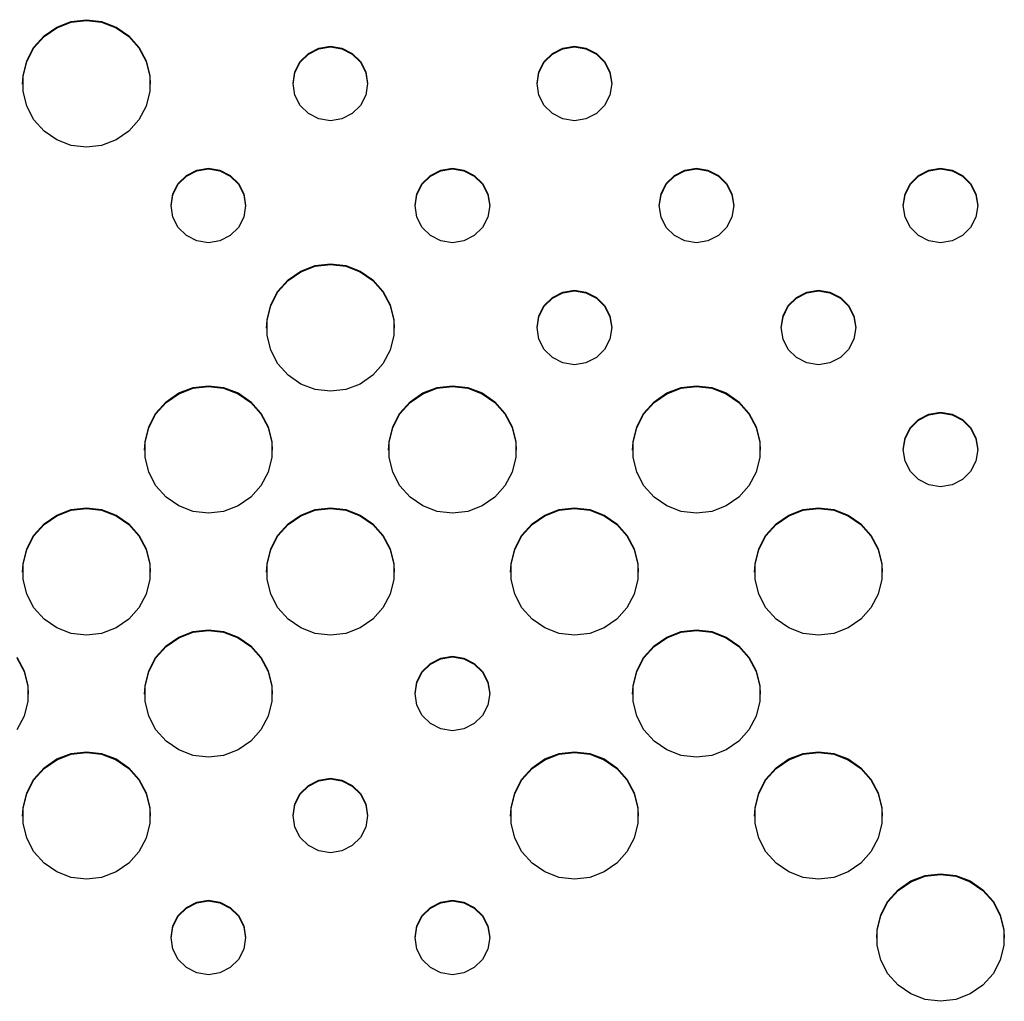
# Model space of a CAD drawing. Extents: x 267 to 3179, y -568 to 1336.
# Drawn here: x 883 to 980, y -474 to -377 of the extents above; entities that cross this region are included whole.
import ezdxf

# ---------------------------------------------------------------- set-up
doc = ezdxf.new("R2010")
doc.units = 0
doc.header["$MEASUREMENT"] = 0
doc.layers.get('0').update_dxf_attribs({"linetype": 'CONTINUOUS'})
doc.layers.add('TEXT', color=1, linetype='CONTINUOUS')

# ---------------------------------------------------------------- blocks, each defined once
blk = doc.blocks.new('A$C585A4EF7')
at = {"layer": 'TEXT', "linetype": 'Continuous'}
for p, q in [((618.261, 189.9), (619.511, 190.762)), ((618.261, 189.829), (619.511, 190.692)), ((619.511, 190.762), (620.932, 191.301)), ((619.511, 190.692), (620.932, 191.23)), ((620.932, 191.301), (622.44, 191.484)), ((620.932, 191.23), (622.44, 191.413)), ((622.44, 191.484), (623.949, 191.301)), ((622.44, 191.413), (623.949, 191.23)), ((623.949, 191.301), (625.369, 190.762)), ((623.949, 191.23), (625.369, 190.692)), ((625.369, 190.762), (626.62, 189.9)), ((625.369, 190.692), (626.62, 189.829)), ((617.253, 188.763), (618.261, 189.9)), ((617.253, 188.693), (618.261, 189.829)), ((626.62, 189.9), (627.627, 188.763)), ((626.62, 189.829), (627.627, 188.693)), ((616.547, 187.418), (617.253, 188.763)), ((616.547, 187.348), (617.253, 188.693)), ((627.627, 188.763), (628.333, 187.418)), ((627.627, 188.693), (628.333, 187.348)), ((644.378, 188.161), (645.404, 188.683)), ((645.404, 188.683), (646.541, 188.863)), ((645.404, 188.613), (646.541, 188.793)), ((646.541, 188.863), (647.679, 188.683)), ((646.541, 188.793), (647.679, 188.613)), ((647.679, 188.683), (648.705, 188.161)), ((668.479, 188.161), (669.505, 188.683)), ((669.505, 188.683), (670.642, 188.863)), ((669.505, 188.613), (670.642, 188.793)), ((670.642, 188.863), (671.78, 188.683)), ((670.642, 188.793), (671.78, 188.613)), ((671.78, 188.683), (672.806, 188.161)), ((643.564, 187.347), (644.378, 188.161)), ((643.564, 187.277), (644.378, 188.09)), ((644.378, 188.09), (645.404, 188.613)), ((647.679, 188.613), (648.705, 188.09)), ((648.705, 188.161), (649.519, 187.347)), ((648.705, 188.09), (649.519, 187.277)), ((667.665, 187.347), (668.479, 188.161)), ((667.665, 187.277), (668.479, 188.09)), ((668.479, 188.09), (669.505, 188.613)), ((671.78, 188.613), (672.806, 188.09)), ((672.806, 188.161), (673.62, 187.347)), ((672.806, 188.09), (673.62, 187.277)), ((616.184, 185.944), (616.547, 187.418)), ((616.184, 185.874), (616.547, 187.348)), ((628.333, 187.418), (628.697, 185.944)), ((628.333, 187.348), (628.697, 185.874)), ((643.041, 186.322), (643.564, 187.347)), ((643.041, 186.251), (643.564, 187.277)), ((649.519, 187.347), (650.042, 186.322)), ((649.519, 187.277), (650.042, 186.251)), ((667.142, 186.322), (667.665, 187.347)), ((667.142, 186.251), (667.665, 187.277)), ((673.62, 187.347), (674.143, 186.322)), ((673.62, 187.277), (674.143, 186.251)), ((616.138, 185.114), (616.184, 185.874)), ((616.184, 184.426), (616.184, 185.944)), ((628.697, 185.944), (628.697, 184.426)), ((628.697, 185.874), (628.743, 185.114)), ((642.861, 185.185), (643.041, 186.322)), ((642.861, 185.114), (643.041, 186.251)), ((650.042, 186.322), (650.222, 185.185)), ((650.042, 186.251), (650.222, 185.114)), ((666.962, 185.185), (667.142, 186.322)), ((666.962, 185.114), (667.142, 186.251)), ((674.143, 186.322), (674.323, 185.185)), ((674.143, 186.251), (674.323, 185.114)), ((643.041, 184.048), (642.861, 185.185)), ((650.222, 185.185), (650.042, 184.048)), ((667.142, 184.048), (666.962, 185.185)), ((674.323, 185.185), (674.143, 184.048)), ((616.547, 182.951), (616.184, 184.426)), ((628.697, 184.426), (628.333, 182.951)), ((643.564, 183.023), (643.041, 184.048)), ((650.042, 184.048), (649.519, 183.023)), ((667.665, 183.023), (667.142, 184.048)), ((674.143, 184.048), (673.62, 183.023)), ((617.253, 181.607), (616.547, 182.951)), ((628.333, 182.951), (627.627, 181.607)), ((644.378, 182.209), (643.564, 183.023)), ((649.519, 183.023), (648.705, 182.209)), ((668.479, 182.209), (667.665, 183.023)), ((673.62, 183.023), (672.806, 182.209)), ((645.404, 181.686), (644.378, 182.209)), ((648.705, 182.209), (647.679, 181.686)), ((669.505, 181.686), (668.479, 182.209)), ((672.806, 182.209), (671.78, 181.686)), ((618.261, 180.47), (617.253, 181.607)), ((627.627, 181.607), (626.62, 180.47)), ((646.541, 181.506), (645.404, 181.686)), ((647.679, 181.686), (646.541, 181.506)), ((670.642, 181.506), (669.505, 181.686)), ((671.78, 181.686), (670.642, 181.506)), ((619.511, 179.608), (618.261, 180.47)), ((626.62, 180.47), (625.369, 179.608)), ((620.932, 179.069), (619.511, 179.608)), ((622.44, 178.886), (620.932, 179.069)), ((623.949, 179.069), (622.44, 178.886)), ((625.369, 179.608), (623.949, 179.069)), ((631.513, 175.304), (632.327, 176.118)), ((631.513, 175.233), (632.327, 176.047)), ((632.327, 176.118), (633.353, 176.64)), ((632.327, 176.047), (633.353, 176.57)), ((633.353, 176.64), (634.491, 176.82)), ((633.353, 176.57), (634.491, 176.75)), ((634.491, 176.82), (635.628, 176.64)), ((634.491, 176.75), (635.628, 176.57)), ((635.628, 176.64), (636.654, 176.118)), ((635.628, 176.57), (636.654, 176.047)), ((636.654, 176.118), (637.469, 175.304)), ((636.654, 176.047), (637.469, 175.233)), ((655.614, 175.304), (656.428, 176.118)), ((655.614, 175.233), (656.428, 176.047)), ((656.428, 176.118), (657.455, 176.64)), ((656.428, 176.047), (657.455, 176.57)), ((657.455, 176.64), (658.592, 176.82)), ((657.455, 176.57), (658.592, 176.75)), ((658.592, 176.82), (659.729, 176.64)), ((658.592, 176.75), (659.729, 176.57)), ((659.729, 176.64), (660.755, 176.118)), ((659.729, 176.57), (660.755, 176.047)), ((660.755, 176.118), (661.57, 175.304)), ((660.755, 176.047), (661.57, 175.233)), ((679.715, 175.304), (680.53, 176.118)), ((679.715, 175.233), (680.53, 176.047)), ((680.53, 176.118), (681.556, 176.64)), ((680.53, 176.047), (681.556, 176.57)), ((681.556, 176.64), (682.693, 176.82)), ((681.556, 176.57), (682.693, 176.75)), ((682.693, 176.82), (683.83, 176.64)), ((682.693, 176.75), (683.83, 176.57)), ((683.83, 176.64), (684.856, 176.118)), ((683.83, 176.57), (684.856, 176.047)), ((684.856, 176.118), (685.671, 175.304)), ((684.856, 176.047), (685.671, 175.233)), ((703.816, 175.304), (704.631, 176.118)), ((703.816, 175.233), (704.631, 176.047)), ((704.631, 176.118), (705.657, 176.64)), ((704.631, 176.047), (705.657, 176.57)), ((705.657, 176.64), (706.794, 176.82)), ((705.657, 176.57), (706.794, 176.75)), ((706.794, 176.82), (707.931, 176.64)), ((706.794, 176.75), (707.931, 176.57)), ((707.931, 176.64), (708.957, 176.118)), ((707.931, 176.57), (708.957, 176.047)), ((708.957, 176.118), (709.772, 175.304)), ((708.957, 176.047), (709.772, 175.233)), ((630.99, 174.278), (631.513, 175.304)), ((630.99, 174.208), (631.513, 175.233)), ((637.469, 175.304), (637.991, 174.278)), ((637.469, 175.233), (637.991, 174.208)), ((655.091, 174.278), (655.614, 175.304)), ((655.091, 174.208), (655.614, 175.233)), ((661.57, 175.304), (662.092, 174.278)), ((661.57, 175.233), (662.092, 174.208)), ((679.192, 174.278), (679.715, 175.304)), ((679.192, 174.208), (679.715, 175.233)), ((685.671, 175.304), (686.193, 174.278)), ((685.671, 175.233), (686.193, 174.208)), ((703.293, 174.278), (703.816, 175.304)), ((703.293, 174.208), (703.816, 175.233)), ((709.772, 175.304), (710.295, 174.278)), ((709.772, 175.233), (710.295, 174.208)), ((630.81, 173.142), (630.99, 174.278)), ((630.81, 173.071), (630.99, 174.208)), ((637.991, 174.278), (638.172, 173.142)), ((637.991, 174.208), (638.172, 173.071)), ((654.911, 173.142), (655.091, 174.278)), ((654.911, 173.071), (655.091, 174.208)), ((662.092, 174.278), (662.273, 173.142)), ((662.092, 174.208), (662.273, 173.071)), ((679.012, 173.142), (679.192, 174.278)), ((679.012, 173.071), (679.192, 174.208)), ((686.193, 174.278), (686.374, 173.142)), ((686.193, 174.208), (686.374, 173.071)), ((703.113, 173.142), (703.293, 174.278)), ((703.113, 173.071), (703.293, 174.208)), ((710.295, 174.278), (710.475, 173.142)), ((710.295, 174.208), (710.475, 173.071)), ((630.99, 172.005), (630.81, 173.142)), ((638.172, 173.142), (637.991, 172.005)), ((655.091, 172.005), (654.911, 173.142)), ((662.273, 173.142), (662.092, 172.005)), ((679.192, 172.005), (679.012, 173.142)), ((686.374, 173.142), (686.193, 172.005)), ((703.293, 172.005), (703.113, 173.142)), ((710.475, 173.142), (710.295, 172.005)), ((631.513, 170.98), (630.99, 172.005)), ((637.991, 172.005), (637.469, 170.98)), ((655.614, 170.98), (655.091, 172.005)), ((662.092, 172.005), (661.57, 170.98)), ((679.715, 170.98), (679.192, 172.005)), ((686.193, 172.005), (685.671, 170.98)), ((703.816, 170.98), (703.293, 172.005)), ((710.295, 172.005), (709.772, 170.98)), ((632.327, 170.166), (631.513, 170.98)), ((637.469, 170.98), (636.654, 170.166)), ((656.428, 170.166), (655.614, 170.98)), ((661.57, 170.98), (660.755, 170.166)), ((680.53, 170.166), (679.715, 170.98)), ((685.671, 170.98), (684.856, 170.166)), ((704.631, 170.166), (703.816, 170.98)), ((709.772, 170.98), (708.957, 170.166)), ((633.353, 169.643), (632.327, 170.166)), ((634.491, 169.463), (633.353, 169.643)), ((635.628, 169.643), (634.491, 169.463)), ((636.654, 170.166), (635.628, 169.643)), ((657.455, 169.643), (656.428, 170.166)), ((658.592, 169.463), (657.455, 169.643)), ((659.729, 169.643), (658.592, 169.463)), ((660.755, 170.166), (659.729, 169.643)), ((681.556, 169.643), (680.53, 170.166)), ((682.693, 169.463), (681.556, 169.643)), ((683.83, 169.643), (682.693, 169.463)), ((684.856, 170.166), (683.83, 169.643)), ((705.657, 169.643), (704.631, 170.166)), ((706.794, 169.463), (705.657, 169.643)), ((707.931, 169.643), (706.794, 169.463)), ((708.957, 170.166), (707.931, 169.643)), ((645.033, 167.214), (646.541, 167.397)), ((645.033, 167.144), (646.541, 167.327)), ((646.541, 167.397), (648.05, 167.214)), ((646.541, 167.327), (648.05, 167.144)), ((642.362, 165.813), (643.612, 166.676)), ((642.362, 165.743), (643.612, 166.605)), ((643.612, 166.676), (645.033, 167.214)), ((643.612, 166.605), (645.033, 167.144)), ((648.05, 167.214), (649.47, 166.676)), ((648.05, 167.144), (649.47, 166.605)), ((649.47, 166.676), (650.721, 165.813)), ((649.47, 166.605), (650.721, 165.743)), ((641.354, 164.677), (642.362, 165.813)), ((641.354, 164.606), (642.362, 165.743)), ((650.721, 165.813), (651.728, 164.677)), ((650.721, 165.743), (651.728, 164.606)), ((640.648, 163.332), (641.354, 164.677)), ((640.648, 163.262), (641.354, 164.606)), ((651.728, 164.677), (652.434, 163.332)), ((651.728, 164.606), (652.434, 163.262)), ((668.479, 164.074), (669.505, 164.597)), ((668.479, 164.004), (669.505, 164.527)), ((669.505, 164.597), (670.642, 164.777)), ((669.505, 164.527), (670.642, 164.707)), ((670.642, 164.777), (671.78, 164.597)), ((670.642, 164.707), (671.78, 164.527)), ((671.78, 164.597), (672.806, 164.074)), ((671.78, 164.527), (672.806, 164.004)), ((692.58, 164.074), (693.606, 164.597)), ((692.58, 164.004), (693.606, 164.527)), ((693.606, 164.597), (694.743, 164.777)), ((693.606, 164.527), (694.743, 164.707)), ((694.743, 164.777), (695.881, 164.597)), ((694.743, 164.707), (695.881, 164.527)), ((695.881, 164.597), (696.907, 164.074)), ((695.881, 164.527), (696.907, 164.004)), ((667.665, 163.261), (668.479, 164.074)), ((667.665, 163.19), (668.479, 164.004)), ((672.806, 164.074), (673.62, 163.261)), ((672.806, 164.004), (673.62, 163.19)), ((691.766, 163.261), (692.58, 164.074)), ((691.766, 163.19), (692.58, 164.004)), ((696.907, 164.074), (697.721, 163.261)), ((696.907, 164.004), (697.721, 163.19)), ((640.285, 161.858), (640.648, 163.332)), ((640.285, 161.787), (640.648, 163.262)), ((652.434, 163.332), (652.798, 161.858)), ((652.434, 163.262), (652.798, 161.787)), ((667.142, 162.235), (667.665, 163.261)), ((667.142, 162.165), (667.665, 163.19)), ((673.62, 163.261), (674.143, 162.235)), ((673.62, 163.19), (674.143, 162.165)), ((691.243, 162.235), (691.766, 163.261)), ((691.243, 162.165), (691.766, 163.19)), ((697.721, 163.261), (698.244, 162.235)), ((697.721, 163.19), (698.244, 162.165)), ((640.239, 161.028), (640.285, 161.787)), ((640.285, 160.339), (640.285, 161.858)), ((652.798, 161.858), (652.798, 160.339)), ((652.798, 161.787), (652.844, 161.028)), ((666.962, 161.099), (667.142, 162.235)), ((666.962, 161.028), (667.142, 162.165)), ((674.143, 162.235), (674.323, 161.099)), ((674.143, 162.165), (674.323, 161.028)), ((691.063, 161.099), (691.243, 162.235)), ((691.063, 161.028), (691.243, 162.165)), ((698.244, 162.235), (698.424, 161.099)), ((698.244, 162.165), (698.424, 161.028)), ((667.142, 159.962), (666.962, 161.099)), ((674.323, 161.099), (674.143, 159.962)), ((691.243, 159.962), (691.063, 161.099)), ((698.424, 161.099), (698.244, 159.962)), ((640.648, 158.865), (640.285, 160.339)), ((652.798, 160.339), (652.434, 158.865)), ((667.665, 158.936), (667.142, 159.962)), ((674.143, 159.962), (673.62, 158.936)), ((691.766, 158.936), (691.243, 159.962)), ((698.244, 159.962), (697.721, 158.936)), ((641.354, 157.52), (640.648, 158.865)), ((652.434, 158.865), (651.728, 157.52)), ((668.479, 158.123), (667.665, 158.936)), ((673.62, 158.936), (672.806, 158.123)), ((692.58, 158.123), (691.766, 158.936)), ((697.721, 158.936), (696.907, 158.123)), ((669.505, 157.6), (668.479, 158.123)), ((670.642, 157.42), (669.505, 157.6)), ((671.78, 157.6), (670.642, 157.42)), ((672.806, 158.123), (671.78, 157.6)), ((693.606, 157.6), (692.58, 158.123)), ((694.743, 157.42), (693.606, 157.6)), ((695.881, 157.6), (694.743, 157.42)), ((696.907, 158.123), (695.881, 157.6)), ((642.362, 156.384), (641.354, 157.52)), ((651.728, 157.52), (650.721, 156.384)), ((643.612, 155.521), (642.362, 156.384)), ((650.721, 156.384), (649.47, 155.521)), ((630.311, 153.77), (631.562, 154.633)), ((631.562, 154.633), (632.983, 155.171)), ((631.562, 154.562), (632.983, 155.101)), ((632.983, 155.171), (634.491, 155.354)), ((632.983, 155.101), (634.491, 155.284)), ((634.491, 155.354), (635.999, 155.171)), ((634.491, 155.284), (635.999, 155.101)), ((635.999, 155.171), (637.42, 154.633)), ((635.999, 155.101), (637.42, 154.562)), ((637.42, 154.633), (638.67, 153.77)), ((645.033, 154.983), (643.612, 155.521)), ((646.541, 154.8), (645.033, 154.983)), ((648.05, 154.983), (646.541, 154.8)), ((649.47, 155.521), (648.05, 154.983)), ((654.413, 153.77), (655.663, 154.633)), ((655.663, 154.633), (657.084, 155.171)), ((655.663, 154.562), (657.084, 155.101)), ((657.084, 155.171), (658.592, 155.354)), ((657.084, 155.101), (658.592, 155.284)), ((658.592, 155.354), (660.1, 155.171)), ((658.592, 155.284), (660.1, 155.101)), ((660.1, 155.171), (661.521, 154.633)), ((660.1, 155.101), (661.521, 154.562)), ((661.521, 154.633), (662.771, 153.77)), ((678.514, 153.77), (679.764, 154.633)), ((679.764, 154.633), (681.185, 155.171)), ((679.764, 154.562), (681.185, 155.101)), ((681.185, 155.171), (682.693, 155.354)), ((681.185, 155.101), (682.693, 155.284)), ((682.693, 155.354), (684.201, 155.171)), ((682.693, 155.284), (684.201, 155.101)), ((684.201, 155.171), (685.622, 154.633)), ((684.201, 155.101), (685.622, 154.562)), ((685.622, 154.633), (686.872, 153.77)), ((629.304, 152.633), (630.311, 153.77)), ((629.304, 152.563), (630.311, 153.7)), ((630.311, 153.7), (631.562, 154.562)), ((637.42, 154.562), (638.67, 153.7)), ((638.67, 153.77), (639.678, 152.633)), ((638.67, 153.7), (639.678, 152.563)), ((653.405, 152.633), (654.413, 153.77)), ((653.405, 152.563), (654.413, 153.7)), ((654.413, 153.7), (655.663, 154.562)), ((661.521, 154.562), (662.771, 153.7)), ((662.771, 153.77), (663.779, 152.633)), ((662.771, 153.7), (663.779, 152.563)), ((677.506, 152.633), (678.514, 153.77)), ((677.506, 152.563), (678.514, 153.7)), ((678.514, 153.7), (679.764, 154.562)), ((685.622, 154.562), (686.872, 153.7)), ((686.872, 153.77), (687.88, 152.633)), ((686.872, 153.7), (687.88, 152.563)), ((705.657, 152.554), (706.794, 152.734)), ((706.794, 152.734), (707.931, 152.554)), ((628.598, 151.289), (629.304, 152.633)), ((628.598, 151.218), (629.304, 152.563)), ((639.678, 152.633), (640.384, 151.289)), ((639.678, 152.563), (640.384, 151.218)), ((652.699, 151.289), (653.405, 152.633)), ((652.699, 151.218), (653.405, 152.563)), ((663.779, 152.633), (664.485, 151.289)), ((663.779, 152.563), (664.485, 151.218)), ((676.8, 151.289), (677.506, 152.633)), ((676.8, 151.218), (677.506, 152.563)), ((687.88, 152.633), (688.586, 151.289)), ((687.88, 152.563), (688.586, 151.218)), ((703.816, 151.217), (704.631, 152.031)), ((703.816, 151.147), (704.631, 151.961)), ((704.631, 152.031), (705.657, 152.554)), ((704.631, 151.961), (705.657, 152.483)), ((705.657, 152.483), (706.794, 152.663)), ((706.794, 152.663), (707.931, 152.483)), ((707.931, 152.554), (708.957, 152.031)), ((707.931, 152.483), (708.957, 151.961)), ((708.957, 152.031), (709.772, 151.217)), ((708.957, 151.961), (709.772, 151.147)), ((628.234, 149.815), (628.598, 151.289)), ((628.234, 149.744), (628.598, 151.218)), ((640.384, 151.289), (640.747, 149.815)), ((640.384, 151.218), (640.747, 149.744)), ((652.335, 149.815), (652.699, 151.289)), ((652.335, 149.744), (652.699, 151.218)), ((664.485, 151.289), (664.848, 149.815)), ((664.485, 151.218), (664.848, 149.744)), ((676.436, 149.815), (676.8, 151.289)), ((676.436, 149.744), (676.8, 151.218)), ((688.586, 151.289), (688.95, 149.815)), ((688.586, 151.218), (688.95, 149.744)), ((703.293, 150.192), (703.816, 151.217)), ((703.293, 150.122), (703.816, 151.147)), ((709.772, 151.217), (710.295, 150.192)), ((709.772, 151.147), (710.295, 150.122)), ((628.234, 148.296), (628.234, 149.815)), ((640.747, 149.815), (640.747, 148.296)), ((652.335, 148.296), (652.335, 149.815)), ((664.848, 149.815), (664.848, 148.296)), ((676.436, 148.296), (676.436, 149.815)), ((688.95, 149.815), (688.95, 148.296)), ((703.113, 149.055), (703.293, 150.192)), ((703.113, 148.985), (703.293, 150.122)), ((710.295, 150.192), (710.475, 149.055)), ((710.295, 150.122), (710.475, 148.985)), ((628.188, 148.985), (628.234, 149.744)), ((640.747, 149.744), (640.793, 148.985)), ((652.289, 148.985), (652.335, 149.744)), ((664.848, 149.744), (664.894, 148.985)), ((676.39, 148.985), (676.436, 149.744)), ((688.95, 149.744), (688.995, 148.985)), ((703.293, 147.919), (703.113, 149.055)), ((710.475, 149.055), (710.295, 147.919)), ((628.598, 146.822), (628.234, 148.296)), ((640.747, 148.296), (640.384, 146.822)), ((652.699, 146.822), (652.335, 148.296)), ((664.848, 148.296), (664.485, 146.822)), ((676.8, 146.822), (676.436, 148.296)), ((688.95, 148.296), (688.586, 146.822)), ((703.816, 146.893), (703.293, 147.919)), ((710.295, 147.919), (709.772, 146.893)), ((704.631, 146.079), (703.816, 146.893)), ((709.772, 146.893), (708.957, 146.079)), ((629.304, 145.477), (628.598, 146.822)), ((640.384, 146.822), (639.678, 145.477)), ((653.405, 145.477), (652.699, 146.822)), ((664.485, 146.822), (663.779, 145.477)), ((677.506, 145.477), (676.8, 146.822)), ((688.586, 146.822), (687.88, 145.477)), ((705.657, 145.557), (704.631, 146.079)), ((708.957, 146.079), (707.931, 145.557)), ((630.311, 144.341), (629.304, 145.477)), ((639.678, 145.477), (638.67, 144.341)), ((654.413, 144.341), (653.405, 145.477)), ((663.779, 145.477), (662.771, 144.341)), ((678.514, 144.341), (677.506, 145.477)), ((687.88, 145.477), (686.872, 144.341)), ((706.794, 145.377), (705.657, 145.557)), ((707.931, 145.557), (706.794, 145.377)), ((631.562, 143.478), (630.311, 144.341)), ((638.67, 144.341), (637.42, 143.478)), ((655.663, 143.478), (654.413, 144.341)), ((662.771, 144.341), (661.521, 143.478)), ((679.764, 143.478), (678.514, 144.341)), ((686.872, 144.341), (685.622, 143.478)), ((619.511, 142.589), (620.932, 143.128)), ((619.511, 142.519), (620.932, 143.057)), ((620.932, 143.128), (622.44, 143.311)), ((620.932, 143.057), (622.44, 143.24)), ((622.44, 143.311), (623.949, 143.128)), ((622.44, 143.24), (623.949, 143.057)), ((623.949, 143.128), (625.369, 142.589)), ((623.949, 143.057), (625.369, 142.519)), ((632.983, 142.94), (631.562, 143.478)), ((637.42, 143.478), (635.999, 142.94)), ((643.612, 142.589), (645.033, 143.128)), ((643.612, 142.519), (645.033, 143.057)), ((645.033, 143.128), (646.541, 143.311)), ((645.033, 143.057), (646.541, 143.24)), ((646.541, 143.311), (648.05, 143.128)), ((646.541, 143.24), (648.05, 143.057)), ((648.05, 143.128), (649.47, 142.589)), ((648.05, 143.057), (649.47, 142.519)), ((657.084, 142.94), (655.663, 143.478)), ((661.521, 143.478), (660.1, 142.94)), ((667.713, 142.589), (669.134, 143.128)), ((667.713, 142.519), (669.134, 143.057)), ((669.134, 143.128), (670.642, 143.311)), ((669.134, 143.057), (670.642, 143.24)), ((670.642, 143.311), (672.151, 143.128)), ((670.642, 143.24), (672.151, 143.057)), ((672.151, 143.128), (673.571, 142.589)), ((672.151, 143.057), (673.571, 142.519)), ((681.185, 142.94), (679.764, 143.478)), ((685.622, 143.478), (684.201, 142.94)), ((691.815, 142.589), (693.235, 143.128)), ((691.815, 142.519), (693.235, 143.057)), ((693.235, 143.128), (694.743, 143.311)), ((693.235, 143.057), (694.743, 143.24)), ((694.743, 143.311), (696.252, 143.128)), ((694.743, 143.24), (696.252, 143.057)), ((696.252, 143.128), (697.672, 142.589)), ((696.252, 143.057), (697.672, 142.519)), ((618.261, 141.727), (619.511, 142.589)), ((618.261, 141.656), (619.511, 142.519)), ((625.369, 142.589), (626.62, 141.727)), ((625.369, 142.519), (626.62, 141.656)), ((634.491, 142.757), (632.983, 142.94)), ((635.999, 142.94), (634.491, 142.757)), ((642.362, 141.727), (643.612, 142.589)), ((642.362, 141.656), (643.612, 142.519)), ((649.47, 142.589), (650.721, 141.727)), ((649.47, 142.519), (650.721, 141.656)), ((658.592, 142.757), (657.084, 142.94)), ((660.1, 142.94), (658.592, 142.757)), ((666.463, 141.727), (667.713, 142.589)), ((666.463, 141.656), (667.713, 142.519)), ((673.571, 142.589), (674.822, 141.727)), ((673.571, 142.519), (674.822, 141.656)), ((682.693, 142.757), (681.185, 142.94)), ((684.201, 142.94), (682.693, 142.757)), ((690.564, 141.727), (691.815, 142.589)), ((690.564, 141.656), (691.815, 142.519)), ((697.672, 142.589), (698.923, 141.727)), ((697.672, 142.519), (698.923, 141.656)), ((617.253, 140.59), (618.261, 141.727)), ((617.253, 140.52), (618.261, 141.656)), ((626.62, 141.727), (627.627, 140.59)), ((626.62, 141.656), (627.627, 140.52)), ((641.354, 140.59), (642.362, 141.727)), ((641.354, 140.52), (642.362, 141.656)), ((650.721, 141.727), (651.728, 140.59)), ((650.721, 141.656), (651.728, 140.52)), ((665.456, 140.59), (666.463, 141.727)), ((665.456, 140.52), (666.463, 141.656)), ((674.822, 141.727), (675.829, 140.59)), ((674.822, 141.656), (675.829, 140.52)), ((689.557, 140.59), (690.564, 141.727)), ((689.557, 140.52), (690.564, 141.656)), ((698.923, 141.727), (699.93, 140.59)), ((698.923, 141.656), (699.93, 140.52)), ((616.547, 139.246), (617.253, 140.59)), ((616.547, 139.175), (617.253, 140.52)), ((627.627, 140.59), (628.333, 139.246)), ((627.627, 140.52), (628.333, 139.175)), ((640.648, 139.246), (641.354, 140.59)), ((640.648, 139.175), (641.354, 140.52)), ((651.728, 140.59), (652.434, 139.246)), ((651.728, 140.52), (652.434, 139.175)), ((664.749, 139.246), (665.456, 140.59)), ((664.749, 139.175), (665.456, 140.52)), ((675.829, 140.59), (676.535, 139.246)), ((675.829, 140.52), (676.535, 139.175)), ((688.851, 139.246), (689.557, 140.59)), ((688.851, 139.175), (689.557, 140.52)), ((699.93, 140.59), (700.636, 139.246)), ((699.93, 140.52), (700.636, 139.175)), ((616.184, 137.771), (616.547, 139.246)), ((616.184, 137.701), (616.547, 139.175)), ((628.333, 139.246), (628.697, 137.771)), ((628.333, 139.175), (628.697, 137.701)), ((640.285, 137.771), (640.648, 139.246)), ((640.285, 137.701), (640.648, 139.175)), ((652.434, 139.246), (652.798, 137.771)), ((652.434, 139.175), (652.798, 137.701)), ((664.386, 137.771), (664.749, 139.246)), ((664.386, 137.701), (664.749, 139.175)), ((676.535, 139.246), (676.899, 137.771)), ((676.535, 139.175), (676.899, 137.701)), ((688.487, 137.771), (688.851, 139.246)), ((688.487, 137.701), (688.851, 139.175)), ((700.636, 139.246), (701, 137.771)), ((700.636, 139.175), (701, 137.701)), ((616.138, 136.942), (616.184, 137.701)), ((616.184, 136.253), (616.184, 137.771)), ((628.697, 137.771), (628.697, 136.253)), ((628.697, 137.701), (628.743, 136.942)), ((640.239, 136.942), (640.285, 137.701)), ((640.285, 136.253), (640.285, 137.771)), ((652.798, 137.771), (652.798, 136.253)), ((652.798, 137.701), (652.844, 136.942)), ((664.34, 136.942), (664.386, 137.701)), ((664.386, 136.253), (664.386, 137.771)), ((676.899, 137.771), (676.899, 136.253)), ((676.899, 137.701), (676.945, 136.942)), ((688.441, 136.942), (688.487, 137.701)), ((688.487, 136.253), (688.487, 137.771)), ((701, 137.771), (701, 136.253)), ((701, 137.701), (701.046, 136.942)), ((616.547, 134.779), (616.184, 136.253)), ((628.697, 136.253), (628.333, 134.779)), ((640.648, 134.779), (640.285, 136.253)), ((652.798, 136.253), (652.434, 134.779)), ((664.749, 134.779), (664.386, 136.253)), ((676.899, 136.253), (676.535, 134.779)), ((688.851, 134.779), (688.487, 136.253)), ((701, 136.253), (700.636, 134.779)), ((617.253, 133.434), (616.547, 134.779)), ((628.333, 134.779), (627.627, 133.434)), ((641.354, 133.434), (640.648, 134.779)), ((652.434, 134.779), (651.728, 133.434)), ((665.456, 133.434), (664.749, 134.779)), ((676.535, 134.779), (675.829, 133.434)), ((689.557, 133.434), (688.851, 134.779)), ((700.636, 134.779), (699.93, 133.434)), ((618.261, 132.298), (617.253, 133.434)), ((627.627, 133.434), (626.62, 132.298)), ((642.362, 132.298), (641.354, 133.434)), ((651.728, 133.434), (650.721, 132.298)), ((666.463, 132.298), (665.456, 133.434)), ((675.829, 133.434), (674.822, 132.298)), ((690.564, 132.298), (689.557, 133.434)), ((699.93, 133.434), (698.923, 132.298)), ((619.511, 131.435), (618.261, 132.298)), ((626.62, 132.298), (625.369, 131.435)), ((643.612, 131.435), (642.362, 132.298)), ((650.721, 132.298), (649.47, 131.435)), ((667.713, 131.435), (666.463, 132.298)), ((674.822, 132.298), (673.571, 131.435)), ((691.815, 131.435), (690.564, 132.298)), ((698.923, 132.298), (697.672, 131.435)), ((620.932, 130.896), (619.511, 131.435)), ((625.369, 131.435), (623.949, 130.896)), ((645.033, 130.896), (643.612, 131.435)), ((649.47, 131.435), (648.05, 130.896)), ((669.134, 130.896), (667.713, 131.435)), ((673.571, 131.435), (672.151, 130.896)), ((693.235, 130.896), (691.815, 131.435)), ((697.672, 131.435), (696.252, 130.896)), ((622.44, 130.713), (620.932, 130.896)), ((623.949, 130.896), (622.44, 130.713)), ((630.311, 129.684), (631.562, 130.546)), ((630.311, 129.613), (631.562, 130.476)), ((631.562, 130.546), (632.983, 131.085)), ((631.562, 130.476), (632.983, 131.014)), ((632.983, 131.085), (634.491, 131.268)), ((632.983, 131.014), (634.491, 131.197)), ((634.491, 131.268), (635.999, 131.085)), ((634.491, 131.197), (635.999, 131.014)), ((635.999, 131.085), (637.42, 130.546)), ((635.999, 131.014), (637.42, 130.476)), ((637.42, 130.546), (638.67, 129.684)), ((637.42, 130.476), (638.67, 129.613)), ((646.541, 130.713), (645.033, 130.896)), ((648.05, 130.896), (646.541, 130.713)), ((670.642, 130.713), (669.134, 130.896)), ((672.151, 130.896), (670.642, 130.713)), ((678.514, 129.684), (679.764, 130.546)), ((678.514, 129.613), (679.764, 130.476)), ((679.764, 130.546), (681.185, 131.085)), ((679.764, 130.476), (681.185, 131.014)), ((681.185, 131.085), (682.693, 131.268)), ((681.185, 131.014), (682.693, 131.197)), ((682.693, 131.268), (684.201, 131.085)), ((682.693, 131.197), (684.201, 131.014)), ((684.201, 131.085), (685.622, 130.546)), ((684.201, 131.014), (685.622, 130.476)), ((685.622, 130.546), (686.872, 129.684)), ((685.622, 130.476), (686.872, 129.613)), ((694.743, 130.713), (693.235, 130.896)), ((696.252, 130.896), (694.743, 130.713)), ((629.304, 128.547), (630.311, 129.684)), ((629.304, 128.477), (630.311, 129.613)), ((638.67, 129.684), (639.678, 128.547)), ((638.67, 129.613), (639.678, 128.477)), ((677.506, 128.547), (678.514, 129.684)), ((677.506, 128.477), (678.514, 129.613)), ((686.872, 129.684), (687.88, 128.547)), ((686.872, 129.613), (687.88, 128.477)), ((615.577, 128.547), (616.283, 127.202)), ((615.577, 128.477), (616.283, 127.132)), ((628.598, 127.202), (629.304, 128.547)), ((628.598, 127.132), (629.304, 128.477)), ((639.678, 128.547), (640.384, 127.202)), ((639.678, 128.477), (640.384, 127.132)), ((656.428, 127.945), (657.455, 128.467)), ((656.428, 127.874), (657.455, 128.397)), ((657.455, 128.467), (658.592, 128.647)), ((657.455, 128.397), (658.592, 128.577)), ((658.592, 128.647), (659.729, 128.467)), ((658.592, 128.577), (659.729, 128.397)), ((659.729, 128.467), (660.755, 127.945)), ((659.729, 128.397), (660.755, 127.874)), ((676.8, 127.202), (677.506, 128.547)), ((676.8, 127.132), (677.506, 128.477)), ((687.88, 128.547), (688.586, 127.202)), ((687.88, 128.477), (688.586, 127.132)), ((655.614, 127.131), (656.428, 127.945)), ((655.614, 127.061), (656.428, 127.874)), ((660.755, 127.945), (661.57, 127.131)), ((660.755, 127.874), (661.57, 127.061)), ((616.283, 127.202), (616.646, 125.728)), ((616.283, 127.132), (616.646, 125.658)), ((628.234, 125.728), (628.598, 127.202)), ((628.234, 125.658), (628.598, 127.132)), ((640.384, 127.202), (640.747, 125.728)), ((640.384, 127.132), (640.747, 125.658)), ((655.091, 126.106), (655.614, 127.131)), ((655.091, 126.035), (655.614, 127.061)), ((661.57, 127.131), (662.092, 126.106)), ((661.57, 127.061), (662.092, 126.035)), ((676.436, 125.728), (676.8, 127.202)), ((676.436, 125.658), (676.8, 127.132)), ((688.586, 127.202), (688.95, 125.728)), ((688.586, 127.132), (688.95, 125.658)), ((616.646, 125.728), (616.646, 124.21)), ((616.646, 125.658), (616.692, 124.899)), ((628.188, 124.899), (628.234, 125.658)), ((628.234, 124.21), (628.234, 125.728)), ((640.747, 125.728), (640.747, 124.21)), ((640.747, 125.658), (640.793, 124.899)), ((654.911, 124.969), (655.091, 126.106)), ((654.911, 124.899), (655.091, 126.035)), ((662.092, 126.106), (662.273, 124.969)), ((662.092, 126.035), (662.273, 124.899)), ((676.39, 124.899), (676.436, 125.658)), ((676.436, 124.21), (676.436, 125.728)), ((688.95, 125.728), (688.95, 124.21)), ((688.95, 125.658), (688.995, 124.899)), ((655.091, 123.832), (654.911, 124.969)), ((662.273, 124.969), (662.092, 123.832)), ((616.646, 124.21), (616.283, 122.735)), ((628.598, 122.735), (628.234, 124.21)), ((640.747, 124.21), (640.384, 122.735)), ((655.614, 122.807), (655.091, 123.832)), ((662.092, 123.832), (661.57, 122.807)), ((676.8, 122.735), (676.436, 124.21)), ((688.95, 124.21), (688.586, 122.735)), ((616.283, 122.735), (615.577, 121.391)), ((629.304, 121.391), (628.598, 122.735)), ((640.384, 122.735), (639.678, 121.391)), ((656.428, 121.993), (655.614, 122.807)), ((661.57, 122.807), (660.755, 121.993)), ((677.506, 121.391), (676.8, 122.735)), ((688.586, 122.735), (687.88, 121.391)), ((657.455, 121.471), (656.428, 121.993)), ((660.755, 121.993), (659.729, 121.471)), ((630.311, 120.254), (629.304, 121.391)), ((639.678, 121.391), (638.67, 120.254)), ((658.592, 121.291), (657.455, 121.471)), ((659.729, 121.471), (658.592, 121.291)), ((678.514, 120.254), (677.506, 121.391)), ((687.88, 121.391), (686.872, 120.254)), ((631.562, 119.392), (630.311, 120.254)), ((638.67, 120.254), (637.42, 119.392)), ((679.764, 119.392), (678.514, 120.254)), ((686.872, 120.254), (685.622, 119.392)), ((619.511, 118.503), (620.932, 119.041)), ((619.511, 118.433), (620.932, 118.971)), ((620.932, 119.041), (622.44, 119.224)), ((620.932, 118.971), (622.44, 119.154)), ((622.44, 119.224), (623.949, 119.041)), ((622.44, 119.154), (623.949, 118.971)), ((623.949, 119.041), (625.369, 118.503)), ((623.949, 118.971), (625.369, 118.433)), ((632.983, 118.853), (631.562, 119.392)), ((634.491, 118.67), (632.983, 118.853)), ((635.999, 118.853), (634.491, 118.67)), ((637.42, 119.392), (635.999, 118.853)), ((667.713, 118.503), (669.134, 119.041)), ((667.713, 118.433), (669.134, 118.971)), ((669.134, 119.041), (670.642, 119.224)), ((669.134, 118.971), (670.642, 119.154)), ((670.642, 119.224), (672.151, 119.041)), ((670.642, 119.154), (672.151, 118.971)), ((672.151, 119.041), (673.571, 118.503)), ((672.151, 118.971), (673.571, 118.433)), ((681.185, 118.853), (679.764, 119.392)), ((682.693, 118.67), (681.185, 118.853)), ((684.201, 118.853), (682.693, 118.67)), ((685.622, 119.392), (684.201, 118.853)), ((691.815, 118.503), (693.235, 119.041)), ((691.815, 118.433), (693.235, 118.971)), ((693.235, 119.041), (694.743, 119.224)), ((693.235, 118.971), (694.743, 119.154)), ((694.743, 119.224), (696.252, 119.041)), ((694.743, 119.154), (696.252, 118.971)), ((696.252, 119.041), (697.672, 118.503)), ((696.252, 118.971), (697.672, 118.433)), ((618.261, 117.64), (619.511, 118.503)), ((618.261, 117.57), (619.511, 118.433)), ((625.369, 118.503), (626.62, 117.64)), ((625.369, 118.433), (626.62, 117.57)), ((666.463, 117.64), (667.713, 118.503)), ((666.463, 117.57), (667.713, 118.433)), ((673.571, 118.503), (674.822, 117.64)), ((673.571, 118.433), (674.822, 117.57)), ((690.564, 117.64), (691.815, 118.503)), ((690.564, 117.57), (691.815, 118.433)), ((697.672, 118.503), (698.923, 117.64)), ((697.672, 118.433), (698.923, 117.57)), ((617.253, 116.504), (618.261, 117.64)), ((617.253, 116.433), (618.261, 117.57)), ((626.62, 117.64), (627.627, 116.504)), ((626.62, 117.57), (627.627, 116.433)), ((665.456, 116.504), (666.463, 117.64)), ((665.456, 116.433), (666.463, 117.57)), ((674.822, 117.64), (675.829, 116.504)), ((674.822, 117.57), (675.829, 116.433)), ((689.557, 116.504), (690.564, 117.64)), ((689.557, 116.433), (690.564, 117.57)), ((698.923, 117.64), (699.93, 116.504)), ((698.923, 117.57), (699.93, 116.433)), ((616.547, 115.159), (617.253, 116.504)), ((616.547, 115.089), (617.253, 116.433)), ((627.627, 116.504), (628.333, 115.159)), ((627.627, 116.433), (628.333, 115.089)), ((643.564, 115.088), (644.378, 115.902)), ((643.564, 115.018), (644.378, 115.831)), ((644.378, 115.902), (645.404, 116.424)), ((644.378, 115.831), (645.404, 116.354)), ((645.404, 116.424), (646.541, 116.604)), ((645.404, 116.354), (646.541, 116.534)), ((646.541, 116.604), (647.679, 116.424)), ((646.541, 116.534), (647.679, 116.354)), ((647.679, 116.424), (648.705, 115.902)), ((647.679, 116.354), (648.705, 115.831)), ((648.705, 115.902), (649.519, 115.088)), ((648.705, 115.831), (649.519, 115.018)), ((664.749, 115.159), (665.456, 116.504)), ((664.749, 115.089), (665.456, 116.433)), ((675.829, 116.504), (676.535, 115.159)), ((675.829, 116.433), (676.535, 115.089)), ((688.851, 115.159), (689.557, 116.504)), ((688.851, 115.089), (689.557, 116.433)), ((699.93, 116.504), (700.636, 115.159)), ((699.93, 116.433), (700.636, 115.089)), ((616.184, 113.685), (616.547, 115.159)), ((616.184, 113.615), (616.547, 115.089)), ((628.333, 115.159), (628.697, 113.685)), ((628.333, 115.089), (628.697, 113.615)), ((643.041, 114.062), (643.564, 115.088)), ((643.041, 113.992), (643.564, 115.018)), ((649.519, 115.088), (650.042, 114.062)), ((649.519, 115.018), (650.042, 113.992)), ((664.386, 113.685), (664.749, 115.159)), ((664.386, 113.615), (664.749, 115.089)), ((676.535, 115.159), (676.899, 113.685)), ((676.535, 115.089), (676.899, 113.615)), ((688.487, 113.685), (688.851, 115.159)), ((688.487, 113.615), (688.851, 115.089)), ((700.636, 115.159), (701, 113.685)), ((700.636, 115.089), (701, 113.615)), ((642.861, 112.926), (643.041, 114.062)), ((642.861, 112.855), (643.041, 113.992)), ((650.042, 114.062), (650.222, 112.926)), ((650.042, 113.992), (650.222, 112.855)), ((616.138, 112.855), (616.184, 113.615)), ((616.184, 112.167), (616.184, 113.685)), ((628.697, 113.685), (628.697, 112.167)), ((628.697, 113.615), (628.743, 112.855)), ((643.041, 111.789), (642.861, 112.926)), ((650.222, 112.926), (650.042, 111.789)), ((664.34, 112.855), (664.386, 113.615)), ((664.386, 112.167), (664.386, 113.685)), ((676.899, 113.685), (676.899, 112.167)), ((676.899, 113.615), (676.945, 112.855)), ((688.441, 112.855), (688.487, 113.615)), ((688.487, 112.167), (688.487, 113.685)), ((701, 113.685), (701, 112.167)), ((701, 113.615), (701.046, 112.855)), ((616.547, 110.692), (616.184, 112.167)), ((628.697, 112.167), (628.333, 110.692)), ((664.749, 110.692), (664.386, 112.167)), ((676.899, 112.167), (676.535, 110.692)), ((688.851, 110.692), (688.487, 112.167)), ((701, 112.167), (700.636, 110.692)), ((643.564, 110.764), (643.041, 111.789)), ((650.042, 111.789), (649.519, 110.764)), ((617.253, 109.348), (616.547, 110.692)), ((628.333, 110.692), (627.627, 109.348)), ((644.378, 109.95), (643.564, 110.764)), ((645.404, 109.427), (644.378, 109.95)), ((648.705, 109.95), (647.679, 109.427)), ((649.519, 110.764), (648.705, 109.95)), ((665.456, 109.348), (664.749, 110.692)), ((676.535, 110.692), (675.829, 109.348)), ((689.557, 109.348), (688.851, 110.692)), ((700.636, 110.692), (699.93, 109.348)), ((618.261, 108.211), (617.253, 109.348)), ((627.627, 109.348), (626.62, 108.211)), ((646.541, 109.247), (645.404, 109.427)), ((647.679, 109.427), (646.541, 109.247)), ((666.463, 108.211), (665.456, 109.348)), ((675.829, 109.348), (674.822, 108.211)), ((690.564, 108.211), (689.557, 109.348)), ((699.93, 109.348), (698.923, 108.211)), ((619.511, 107.349), (618.261, 108.211)), ((626.62, 108.211), (625.369, 107.349)), ((667.713, 107.349), (666.463, 108.211)), ((674.822, 108.211), (673.571, 107.349)), ((691.815, 107.349), (690.564, 108.211)), ((698.923, 108.211), (697.672, 107.349)), ((620.932, 106.81), (619.511, 107.349)), ((625.369, 107.349), (623.949, 106.81)), ((669.134, 106.81), (667.713, 107.349)), ((673.571, 107.349), (672.151, 106.81)), ((693.235, 106.81), (691.815, 107.349)), ((697.672, 107.349), (696.252, 106.81)), ((703.865, 106.46), (705.286, 106.998)), ((705.286, 106.998), (706.794, 107.181)), ((705.286, 106.928), (706.794, 107.111)), ((706.794, 107.181), (708.302, 106.998)), ((706.794, 107.111), (708.302, 106.928)), ((708.302, 106.998), (709.723, 106.46)), ((622.44, 106.627), (620.932, 106.81)), ((623.949, 106.81), (622.44, 106.627)), ((670.642, 106.627), (669.134, 106.81)), ((672.151, 106.81), (670.642, 106.627)), ((694.743, 106.627), (693.235, 106.81)), ((696.252, 106.81), (694.743, 106.627)), ((702.615, 105.597), (703.865, 106.46)), ((702.615, 105.527), (703.865, 106.389)), ((703.865, 106.389), (705.286, 106.928)), ((708.302, 106.928), (709.723, 106.389)), ((709.723, 106.46), (710.973, 105.597)), ((709.723, 106.389), (710.973, 105.527)), ((701.607, 104.461), (702.615, 105.597)), ((701.607, 104.39), (702.615, 105.527)), ((710.973, 105.597), (711.981, 104.461)), ((710.973, 105.527), (711.981, 104.39)), ((632.327, 103.858), (633.353, 104.381)), ((632.327, 103.788), (633.353, 104.311)), ((633.353, 104.381), (634.491, 104.561)), ((633.353, 104.311), (634.491, 104.491)), ((634.491, 104.561), (635.628, 104.381)), ((634.491, 104.491), (635.628, 104.311)), ((635.628, 104.381), (636.654, 103.858)), ((635.628, 104.311), (636.654, 103.788)), ((656.428, 103.858), (657.455, 104.381)), ((656.428, 103.788), (657.455, 104.311)), ((657.455, 104.381), (658.592, 104.561)), ((657.455, 104.311), (658.592, 104.491)), ((658.592, 104.561), (659.729, 104.381)), ((658.592, 104.491), (659.729, 104.311)), ((659.729, 104.381), (660.755, 103.858)), ((659.729, 104.311), (660.755, 103.788)), ((700.901, 103.116), (701.607, 104.461)), ((700.901, 103.046), (701.607, 104.39)), ((711.981, 104.461), (712.687, 103.116)), ((711.981, 104.39), (712.687, 103.046)), ((631.513, 103.045), (632.327, 103.858)), ((631.513, 102.974), (632.327, 103.788)), ((636.654, 103.858), (637.469, 103.045)), ((636.654, 103.788), (637.469, 102.974)), ((655.614, 103.045), (656.428, 103.858)), ((655.614, 102.974), (656.428, 103.788)), ((660.755, 103.858), (661.57, 103.045)), ((660.755, 103.788), (661.57, 102.974)), ((700.537, 101.642), (700.901, 103.116)), ((712.687, 103.116), (713.051, 101.642)), ((630.99, 102.019), (631.513, 103.045)), ((630.99, 101.949), (631.513, 102.974)), ((637.469, 103.045), (637.991, 102.019)), ((637.469, 102.974), (637.991, 101.949)), ((655.091, 102.019), (655.614, 103.045)), ((655.091, 101.949), (655.614, 102.974)), ((661.57, 103.045), (662.092, 102.019)), ((661.57, 102.974), (662.092, 101.949)), ((700.537, 101.571), (700.901, 103.046)), ((712.687, 103.046), (713.051, 101.571)), ((630.81, 100.883), (630.99, 102.019)), ((630.81, 100.812), (630.99, 101.949)), ((637.991, 102.019), (638.172, 100.883)), ((637.991, 101.949), (638.172, 100.812)), ((654.911, 100.883), (655.091, 102.019)), ((654.911, 100.812), (655.091, 101.949)), ((662.092, 102.019), (662.273, 100.883)), ((662.092, 101.949), (662.273, 100.812)), ((700.491, 100.812), (700.537, 101.571)), ((700.537, 100.123), (700.537, 101.642)), ((713.051, 101.642), (713.051, 100.123)), ((713.051, 101.571), (713.097, 100.812)), ((630.99, 99.746), (630.81, 100.883)), ((638.172, 100.883), (637.991, 99.746)), ((655.091, 99.746), (654.911, 100.883)), ((662.273, 100.883), (662.092, 99.746)), ((631.513, 98.72), (630.99, 99.746)), ((637.991, 99.746), (637.469, 98.72)), ((655.614, 98.72), (655.091, 99.746)), ((662.092, 99.746), (661.57, 98.72)), ((700.901, 98.649), (700.537, 100.123)), ((713.051, 100.123), (712.687, 98.649)), ((632.327, 97.907), (631.513, 98.72)), ((637.469, 98.72), (636.654, 97.907)), ((656.428, 97.907), (655.614, 98.72)), ((661.57, 98.72), (660.755, 97.907)), ((701.607, 97.305), (700.901, 98.649)), ((712.687, 98.649), (711.981, 97.305)), ((633.353, 97.384), (632.327, 97.907)), ((634.491, 97.204), (633.353, 97.384)), ((635.628, 97.384), (634.491, 97.204)), ((636.654, 97.907), (635.628, 97.384)), ((657.455, 97.384), (656.428, 97.907)), ((658.592, 97.204), (657.455, 97.384)), ((659.729, 97.384), (658.592, 97.204)), ((660.755, 97.907), (659.729, 97.384)), ((702.615, 96.168), (701.607, 97.305)), ((711.981, 97.305), (710.973, 96.168)), ((703.865, 95.305), (702.615, 96.168)), ((705.286, 94.767), (703.865, 95.305)), ((709.723, 95.305), (708.302, 94.767)), ((710.973, 96.168), (709.723, 95.305)), ((706.794, 94.584), (705.286, 94.767)), ((708.302, 94.767), (706.794, 94.584))]:
    blk.add_line(p, q, dxfattribs=at)

msp = doc.modelspace()

# ---------------------------------------------------------------- block references
msp.add_blockref('A$C585A4EF7', (266.968, -568.113))

doc.saveas('drawing.dxf')
